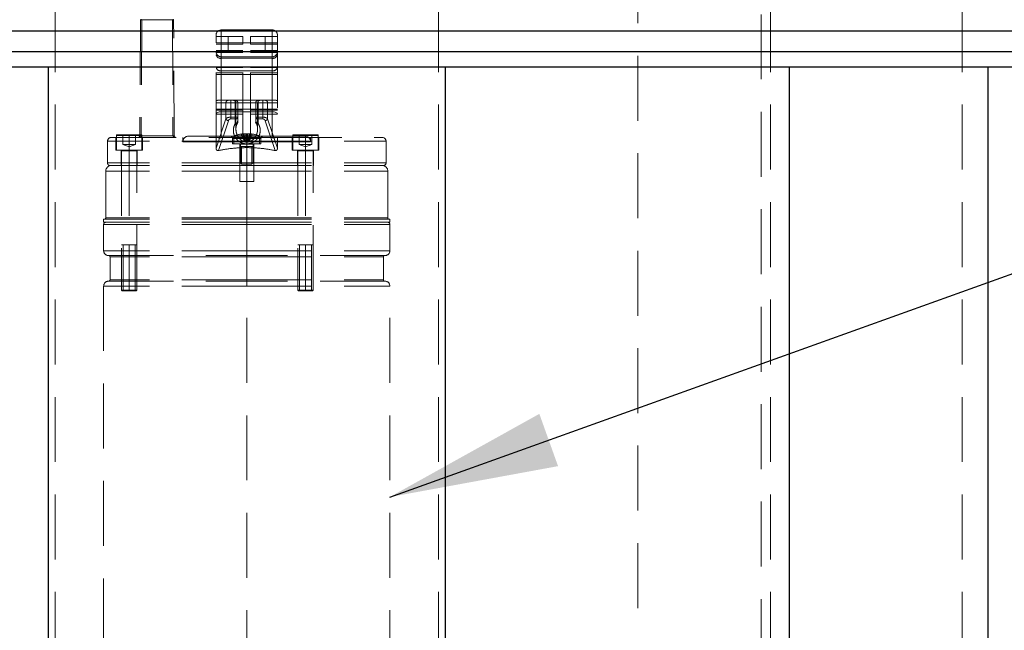
# Model space of a CAD drawing. Units: millimetres. Extents: x 80 to 8320, y 80 to 5860.
# Drawn here: x 3963 to 4348, y 1989 to 2228 of the extents above; entities that cross this region are included whole.
import ezdxf

# ---------------------------------------------------------------- set-up
doc = ezdxf.new("R2010")
doc.units = ezdxf.units.MM
doc.header["$LTSCALE"] = 20
doc.linetypes.add('SLD-Dashed', pattern=[1.905, 1.27, -0.635])
doc.linetypes.add('SLD-Solid', pattern=[0])
doc.layers.add('FORMAT', color=7, linetype='SLD-Solid')
doc.styles.get("Standard").update_dxf_attribs({"font": 'GOTHIC.TTF'})
doc.dimstyles.new('SLDDIMSTYLE3', dxfattribs={"dimtxt": 0.18, "dimasz": 66.04, "dimexe": 0, "dimexo": 0.0625, "dimgap": 0, "dimtad": 0, "dimtih": 1, "dimtoh": 1, "dimdec": 0, "dimrnd": 1e-09, "dimzin": 0, "dimdsep": 46, "dimtxsty": 'Standard', "dimsah": 1, "dimcen": 0.09, "dimadec": 0, "dimazin": 0, "dimtfac": 66.04, "dimtdec": 0, "dimtofl": 0, "dimtmove": 0, "dimatfit": 3, "dimfxl": 1, "dimfrac": 2, "dimtolj": 1, "dimtzin": 0, "dimarcsym": 0})

msp = doc.modelspace()

# ---------------------------------------------------------------- linework, layer by layer
at = {"color": 7, "linetype": 'SLD-Dashed', "lineweight": 18}
for p, q in [((3976.4, 3642.38), (3976.4, 1870.38)), ((4126.45, 3642.38), (4126.45, 1870.38)), ((4256.4, 3642.38), (4256.4, 1870.38)), ((4331.42, 3642.38), (4331.42, 1870.38)), ((4204.41, 3394.78), (4204.41, 1937.78)), ((4252.67, 1937.78), (4252.67, 3394.78)), ((4009.81, 2227.78), (4009.56, 2182.44)), ((4010.22, 2227.78), (4009.71, 2227.78)), ((4010.31, 2227.78), (4010.08, 2182.44)), ((4010.22, 2227.78), (4022.91, 2227.78)), ((4022.32, 2227.78), (4022.55, 2182.44)), ((4023.06, 2182.44), (4022.81, 2227.78)), ((4041.42, 2218.78), (4041.42, 2223.78)), ((4041.42, 2223.78), (4061.42, 2223.78)), ((4041.42, 2223.78), (4041.42, 2218.78)), ((4061.42, 2223.78), (4061.42, 2218.78)), ((4061.42, 2218.78), (4061.42, 2223.78)), ((4039.42, 2218.78), (4039.42, 2221.78)), ((4039.42, 2221.28), (4049.92, 2221.28)), ((4044.17, 2221.28), (4044.17, 2215.78)), ((4049.92, 2221.28), (4049.92, 2218.28)), ((4052.92, 2221.28), (4052.92, 2218.28)), ((4052.92, 2221.28), (4063.42, 2221.28)), ((4058.67, 2215.78), (4058.67, 2221.28)), ((4063.42, 2221.78), (4063.42, 2218.78)), ((4039.42, 2181.78), (4039.42, 2218.78)), ((4039.42, 2218.78), (4041.42, 2218.78)), ((4039.42, 2218.78), (4041.42, 2218.78)), ((4039.42, 2218.28), (4049.92, 2218.28)), ((4049.92, 2215.78), (4039.42, 2215.78)), ((4041.42, 2181.62), (4041.42, 2218.78)), ((4041.42, 2218.78), (4061.42, 2218.78)), ((4041.42, 2218.78), (4061.42, 2218.78)), ((4041.42, 2218.78), (4041.42, 2196.28)), ((4049.92, 2181.78), (4049.92, 2218.28)), ((4052.92, 2218.28), (4063.42, 2218.28)), ((4052.92, 2181.78), (4052.92, 2218.28)), ((4063.42, 2215.78), (4052.92, 2215.78)), ((4061.42, 2218.78), (4061.42, 2181.62)), ((4063.42, 2218.78), (4061.42, 2218.78)), ((4063.42, 2218.78), (4061.42, 2218.78)), ((4061.42, 2196.28), (4061.42, 2218.78)), ((4063.42, 2218.78), (4063.42, 2181.78)), ((4049.92, 2214.91), (4039.42, 2214.91)), ((4041.42, 2213.28), (4041.42, 2212.7)), ((4041.42, 2213.28), (4061.42, 2213.28)), ((4041.42, 2212.7), (4041.42, 2213.28)), ((4041.42, 2212.7), (4041.42, 2207.81)), ((4041.42, 2212.7), (4061.42, 2212.7)), ((4063.42, 2214.91), (4052.92, 2214.91)), ((4061.42, 2212.7), (4061.42, 2213.28)), ((4061.42, 2213.28), (4061.42, 2212.7)), ((4061.42, 2207.81), (4061.42, 2212.7)), ((4049.92, 2209.14), (4039.42, 2209.14)), ((4063.42, 2209.14), (4052.92, 2209.14)), ((4049.92, 2207.01), (4039.42, 2207.01)), ((4039.42, 2206.39), (4041.42, 2206.39)), ((4039.42, 2206.39), (4041.42, 2206.39)), ((4041.42, 2207.81), (4041.42, 2206.39)), ((4041.42, 2207.81), (4061.42, 2207.81)), ((4041.42, 2206.39), (4041.42, 2207.81)), ((4041.42, 2206.39), (4041.42, 2192.82)), ((4041.42, 2206.39), (4061.42, 2206.39)), ((4063.42, 2207.01), (4052.92, 2207.01)), ((4061.42, 2206.39), (4061.42, 2207.81)), ((4061.42, 2207.81), (4061.42, 2206.39)), ((4063.42, 2206.39), (4061.42, 2206.39)), ((4061.42, 2192.82), (4061.42, 2206.39)), ((4063.42, 2206.39), (4061.42, 2206.39)), ((4043.26, 2195.28), (4039.42, 2195.28)), ((4039.42, 2192.82), (4041.42, 2192.82)), ((4039.42, 2192.82), (4041.42, 2192.82)), ((4040.2, 2196.28), (4041.42, 2196.28)), ((4041.42, 2196.28), (4061.42, 2196.28)), ((4041.42, 2192.82), (4041.42, 2191.82)), ((4041.42, 2192.82), (4061.42, 2192.82)), ((4041.42, 2191.82), (4041.42, 2192.82)), ((4045.16, 2195.28), (4043.26, 2195.28)), ((4043.26, 2189.02), (4043.26, 2195.28)), ((4045.16, 2196.28), (4045.16, 2195.28)), ((4046.92, 2195.28), (4045.16, 2195.28)), ((4045.16, 2189.7), (4045.16, 2195.28)), ((4046.92, 2196.28), (4046.92, 2195.28)), ((4047.92, 2195.28), (4046.92, 2195.28)), ((4046.92, 2195.28), (4046.92, 2189.7)), ((4047.17, 2195.28), (4055.67, 2195.28)), ((4047.17, 2195.28), (4047.17, 2185.2)), ((4047.92, 2195.28), (4047.92, 2188.18)), ((4054.92, 2195.28), (4054.92, 2188.18)), ((4055.92, 2195.28), (4054.92, 2195.28)), ((4054.92, 2189.7), (4054.92, 2195.28)), ((4055.67, 2185.2), (4055.67, 2195.28)), ((4055.92, 2196.28), (4055.92, 2195.28)), ((4057.68, 2195.28), (4055.92, 2195.28)), ((4055.92, 2189.7), (4055.92, 2195.28)), ((4057.68, 2196.28), (4057.68, 2195.28)), ((4059.58, 2195.28), (4057.68, 2195.28)), ((4057.68, 2195.28), (4057.68, 2189.7)), ((4063.42, 2195.28), (4059.58, 2195.28)), ((4059.58, 2195.28), (4059.58, 2189.02)), ((4061.42, 2196.28), (4062.64, 2196.28)), ((4063.42, 2192.82), (4061.42, 2192.82)), ((4061.42, 2191.82), (4061.42, 2192.82)), ((4061.42, 2192.82), (4061.42, 2191.82)), ((4063.42, 2192.82), (4061.42, 2192.82)), ((4049.92, 2192.42), (4039.42, 2192.42)), ((4049.92, 2190.92), (4039.42, 2190.92)), ((4039.43, 2177.54), (4043.26, 2189.02)), ((4041.42, 2191.82), (4041.42, 2181.78)), ((4041.42, 2191.82), (4061.42, 2191.82)), ((4045.16, 2188.99), (4045.16, 2189.7)), ((4045.16, 2189.7), (4046.92, 2189.7)), ((4045.16, 2188.99), (4046.92, 2188.99)), ((4046.92, 2188.99), (4046.92, 2189.7)), ((4046.92, 2188.99), (4046.92, 2187.2)), ((4063.42, 2192.42), (4052.92, 2192.42)), ((4063.42, 2190.92), (4052.92, 2190.92)), ((4054.92, 2187.75), (4054.92, 2189.7)), ((4055.92, 2188.99), (4055.92, 2189.7)), ((4055.92, 2189.7), (4057.68, 2189.7)), ((4055.92, 2187.2), (4055.92, 2188.99)), ((4055.92, 2188.99), (4057.68, 2188.99)), ((4059.58, 2189.02), (4063.42, 2177.54)), ((4061.42, 2181.78), (4061.42, 2191.82)), ((4040.31, 2176.64), (4044.21, 2188.31)), ((4047.92, 2188), (4047.92, 2187.75)), ((4058.63, 2188.31), (4062.53, 2176.64)), ((3998.42, 2181.78), (4039.65, 2181.78)), ((4000.17, 2181.78), (4000.17, 2176.78)), ((4000.42, 2182.53), (4000.42, 2176.78)), ((4005.42, 2182.53), (4000.47, 2182.53)), ((4000.67, 2182.78), (4005.42, 2182.78)), ((4002.53, 2182.78), (4002.92, 2182.56)), ((4002.92, 2182.78), (4002.92, 2179)), ((4005.42, 2182.78), (4010.17, 2182.78)), ((4005.42, 2182.78), (4005.42, 2182.53)), ((4005.42, 2182.78), (4005.42, 2179)), ((4005.42, 2182.53), (4010.37, 2182.53)), ((4005.42, 2176.78), (4005.42, 2182.53)), ((4005.42, 2181.78), (4005.42, 2176.78)), ((4007.92, 2182.78), (4007.92, 2179)), ((4007.92, 2182.56), (4008.31, 2182.78)), ((4010.08, 2182.44), (4009.56, 2182.44)), ((4010.08, 2182.44), (4023.06, 2182.44)), ((4010.42, 2176.78), (4010.42, 2182.53)), ((4010.67, 2176.78), (4010.67, 2181.78)), ((4026.42, 2181.78), (4026.42, 2180.08)), ((4051.42, 2182.28), (4028.62, 2182.28)), ((4039.65, 2181.78), (4046.28, 2181.78)), ((4041.42, 2181.62), (4046.28, 2181.78)), ((4051.42, 2181.28), (4045.88, 2181.28)), ((4045.88, 2181.28), (4045.88, 2179.28)), ((4046.28, 2181.78), (4056.56, 2181.78)), ((4046.42, 2179.28), (4046.42, 2182.38)), ((4051.42, 2182.38), (4046.42, 2182.38)), ((4049.29, 2183.02), (4050.37, 2180.33)), ((4050.04, 2183.02), (4050.86, 2180.33)), ((4050.35, 2183.19), (4050.52, 2180.33)), ((4050.46, 2183.2), (4050.69, 2180.11)), ((4051.12, 2183.19), (4051.01, 2180.33)), ((4051.42, 2182.38), (4051.42, 2183.2)), ((4051.42, 2183.2), (4051.42, 2180.11)), ((4056.42, 2182.38), (4051.42, 2182.38)), ((4051.42, 2182.28), (4051.42, 2180.08)), ((4051.42, 2182.28), (4074.22, 2182.28)), ((4051.42, 2181.28), (4051.42, 2182.28)), ((4051.42, 2180.08), (4051.42, 2181.78)), ((4051.42, 2181.28), (4056.96, 2181.28)), ((4051.42, 2179.28), (4051.42, 2181.28)), ((4051.72, 2183.19), (4051.83, 2180.33)), ((4052.8, 2183.02), (4051.99, 2180.33)), ((4052.38, 2183.2), (4052.16, 2180.11)), ((4052.49, 2183.19), (4052.32, 2180.33)), ((4053.55, 2183.02), (4052.47, 2180.33)), ((4056.42, 2179.28), (4056.42, 2182.38)), ((4056.56, 2181.78), (4061.42, 2181.62)), ((4056.56, 2181.78), (4063.19, 2181.78)), ((4056.96, 2179.28), (4056.96, 2181.28)), ((4063.19, 2181.78), (4104.42, 2181.78)), ((4069.17, 2181.78), (4069.17, 2176.78)), ((4069.42, 2182.53), (4069.42, 2176.78)), ((4074.42, 2182.53), (4069.47, 2182.53)), ((4069.67, 2182.78), (4074.42, 2182.78)), ((4071.53, 2182.78), (4071.92, 2182.56)), ((4071.92, 2182.78), (4071.92, 2179)), ((4074.42, 2182.78), (4079.17, 2182.78)), ((4074.42, 2182.78), (4074.42, 2182.53)), ((4074.42, 2182.78), (4074.42, 2179)), ((4074.42, 2182.53), (4079.37, 2182.53)), ((4074.42, 2176.78), (4074.42, 2182.53)), ((4074.42, 2181.78), (4074.42, 2176.78)), ((4076.42, 2180.08), (4076.42, 2181.78)), ((4076.92, 2182.78), (4076.92, 2179)), ((4076.92, 2182.56), (4077.31, 2182.78)), ((4079.42, 2176.78), (4079.42, 2182.53)), ((4079.67, 2176.78), (4079.67, 2181.78)), ((3996.92, 2180.28), (3996.92, 2171.78)), ((4051.42, 2180.28), (3996.95, 2180.28)), ((4002.92, 2179), (4004.17, 2179)), ((4002.92, 2179), (4005.42, 2178.09)), ((4004.17, 2179), (4005.42, 2179)), ((4005.42, 2179), (4006.67, 2179)), ((4005.42, 2178.09), (4005.42, 2179)), ((4005.42, 2178.09), (4007.92, 2179)), ((4005.42, 2176.78), (4005.42, 2179)), ((4006.67, 2179), (4007.92, 2179)), ((4026.42, 2180.08), (4051.42, 2180.08)), ((4039.43, 2177.54), (4039.43, 2180.28)), ((4051.42, 2179.28), (4045.88, 2179.28)), ((4048.67, 2179.28), (4048.67, 2164.58)), ((4053.92, 2179.08), (4048.92, 2179.08)), ((4048.92, 2171.88), (4048.92, 2179.08)), ((4048.92, 2179.08), (4053.92, 2179.08)), ((4049.41, 2178.28), (4049.41, 2171.28)), ((4050.61, 2180.33), (4050.37, 2180.33)), ((4050.86, 2180.33), (4050.61, 2180.33)), ((4050.69, 2180.11), (4051.42, 2179.72)), ((4050.86, 2180.33), (4051.01, 2180.33)), ((4051.42, 2180.28), (4105.9, 2180.28)), ((4051.42, 2180.28), (4051.42, 2171.78)), ((4051.42, 2179.72), (4051.42, 2180.11)), ((4051.42, 2179.72), (4052.16, 2180.11)), ((4051.42, 2180.08), (4051.42, 2180.11)), ((4051.42, 2179.28), (4051.42, 2180.11)), ((4051.42, 2180.08), (4076.42, 2180.08)), ((4051.42, 2179.28), (4056.96, 2179.28)), ((4051.42, 2164.58), (4051.42, 2179.28)), ((4051.42, 2178.28), (4051.42, 2171.28)), ((4051.42, 2171.28), (4051.42, 2178.28)), ((4051.42, 2177.78), (4051.42, 2171.78)), ((4051.99, 2180.33), (4051.83, 2180.33)), ((4052.23, 2180.33), (4051.99, 2180.33)), ((4052.47, 2180.33), (4052.23, 2180.33)), ((4053.43, 2171.28), (4053.43, 2178.28)), ((4053.92, 2171.88), (4053.92, 2179.08)), ((4054.17, 2164.58), (4054.17, 2179.28)), ((4063.42, 2177.54), (4063.42, 2180.28)), ((4071.92, 2179), (4073.17, 2179)), ((4071.92, 2179), (4074.42, 2178.09)), ((4073.17, 2179), (4074.42, 2179)), ((4074.42, 2179), (4075.67, 2179)), ((4074.42, 2178.09), (4074.42, 2179)), ((4074.42, 2178.09), (4076.92, 2179)), ((4074.42, 2176.78), (4074.42, 2179)), ((4075.67, 2179), (4076.92, 2179)), ((4105.92, 2171.78), (4105.92, 2180.28)), ((4005.42, 2176.78), (4000.17, 2176.78)), ((4002.32, 2176.78), (4002.32, 2170.78)), ((4002.42, 2176.53), (4002.42, 2122.03)), ((4005.42, 2176.53), (4002.47, 2176.53)), ((4005.42, 2176.78), (4005.42, 2176.53)), ((4005.42, 2176.78), (4005.42, 2176.53)), ((4010.67, 2176.78), (4005.42, 2176.78)), ((4005.42, 2176.78), (4005.42, 2170.78)), ((4005.42, 2176.53), (4008.38, 2176.53)), ((4005.42, 2176.53), (4005.42, 2122.03)), ((4008.42, 2122.03), (4008.42, 2176.53)), ((4008.52, 2170.78), (4008.52, 2176.78)), ((4074.42, 2176.78), (4069.17, 2176.78)), ((4071.32, 2176.78), (4071.32, 2170.78)), ((4071.42, 2176.53), (4071.42, 2122.03)), ((4074.42, 2176.53), (4071.47, 2176.53)), ((4074.42, 2176.78), (4074.42, 2176.53)), ((4074.42, 2176.78), (4074.42, 2176.53)), ((4079.67, 2176.78), (4074.42, 2176.78)), ((4074.42, 2176.78), (4074.42, 2170.78)), ((4074.42, 2176.53), (4077.38, 2176.53)), ((4074.42, 2176.53), (4074.42, 2122.03)), ((4077.42, 2122.03), (4077.42, 2176.53)), ((4077.52, 2170.78), (4077.52, 2176.78)), ((4051.42, 2171.78), (3996.97, 2171.78)), ((4051.42, 2170.78), (3997.92, 2170.78)), ((4048.92, 2171.88), (4053.92, 2171.88)), ((4048.92, 2171.88), (4049.52, 2171.28)), ((4049.52, 2171.28), (4053.32, 2171.28)), ((4051.42, 2171.78), (4051.42, 2170.78)), ((4051.42, 2171.78), (4105.88, 2171.78)), ((4051.42, 2171.78), (4051.42, 2170.78)), ((4051.42, 2170.78), (4051.42, 2168.58)), ((4051.42, 2170.78), (4051.42, 2168.58)), ((4051.42, 2170.78), (4104.92, 2170.78)), ((4053.92, 2171.88), (4053.32, 2171.28)), ((3996.22, 2168.58), (3996.22, 2150.28)), ((4051.42, 2168.58), (3996.27, 2168.58)), ((4051.42, 2168.58), (4106.58, 2168.58)), ((4051.42, 2168.58), (4051.42, 2150.28)), ((4106.62, 2150.28), (4106.62, 2168.58)), ((4048.67, 2164.58), (4051.42, 2164.58)), ((4051.42, 2164.58), (4054.17, 2164.58)), ((4051.42, 2150.28), (3996.27, 2150.28)), ((4051.42, 2150.28), (4051.42, 2149.78)), ((4051.42, 2150.28), (4106.58, 2150.28)), ((4051.42, 2150.28), (4051.42, 2149.78)), ((4051.42, 2149.78), (3995.42, 2149.78)), ((3995.42, 2149.78), (3995.42, 2148.58)), ((4051.42, 2148.58), (3995.42, 2148.58)), ((3995.42, 2147.78), (3995.42, 2137.48)), ((4051.42, 2147.78), (3995.47, 2147.78)), ((4051.42, 2149.78), (4051.42, 2148.58)), ((4051.42, 2149.78), (4107.42, 2149.78)), ((4051.42, 2147.78), (4051.42, 2148.58)), ((4051.42, 2147.78), (4051.42, 2148.58)), ((4051.42, 2148.58), (4107.42, 2148.58)), ((4051.42, 2147.78), (4107.38, 2147.78)), ((4051.42, 2137.48), (4051.42, 2147.78)), ((4107.42, 2148.58), (4107.42, 2149.78)), ((4107.42, 2137.48), (4107.42, 2147.78)), ((4003.03, 2139.78), (4003.03, 2121.78)), ((4005.42, 2139.78), (4005.42, 2121.78)), ((4005.42, 2121.78), (4005.42, 2139.78)), ((4007.81, 2121.78), (4007.81, 2139.78)), ((4072.03, 2139.78), (4072.03, 2121.78)), ((4074.42, 2139.78), (4074.42, 2121.78)), ((4074.42, 2121.78), (4074.42, 2139.78)), ((4076.81, 2121.78), (4076.81, 2139.78)), ((4051.42, 2137.48), (3995.47, 2137.48)), ((3997.32, 2135.58), (4051.42, 2135.58)), ((4051.42, 2135.08), (3997.92, 2135.08)), ((3997.92, 2135.08), (3997.92, 2126.08)), ((4051.42, 2135.58), (4051.42, 2137.48)), ((4051.42, 2135.58), (4051.42, 2137.48)), ((4051.42, 2137.48), (4107.38, 2137.48)), ((4105.52, 2135.58), (4051.42, 2135.58)), ((4051.42, 2135.08), (4051.42, 2135.58)), ((4051.42, 2135.08), (4051.42, 2135.58)), ((4051.42, 2135.08), (4104.92, 2135.08)), ((4051.42, 2126.08), (4051.42, 2135.08)), ((4104.92, 2126.08), (4104.92, 2135.08)), ((3995.42, 2123.68), (3995.42, 1933.41)), ((4051.42, 2123.68), (3995.47, 2123.68)), ((3997.32, 2125.58), (4051.42, 2125.58)), ((4051.42, 2126.08), (3997.92, 2126.08)), ((4051.42, 2125.58), (4051.42, 2126.08)), ((4051.42, 2125.58), (4051.42, 2126.08)), ((4051.42, 2126.08), (4104.92, 2126.08)), ((4051.42, 2123.68), (4051.42, 2125.58)), ((4051.42, 2123.68), (4051.42, 2125.58)), ((4105.52, 2125.58), (4051.42, 2125.58)), ((4051.42, 1933.41), (4051.42, 2123.68)), ((4051.42, 2123.68), (4107.38, 2123.68)), ((4107.42, 1933.41), (4107.42, 2123.68)), ((4005.42, 2122.03), (4002.42, 2122.03)), ((4002.42, 2122.03), (4002.67, 2121.78)), ((4005.42, 2121.78), (4002.67, 2121.78)), ((4008.42, 2122.03), (4005.42, 2122.03)), ((4005.42, 2121.78), (4005.42, 2122.03)), ((4008.17, 2121.78), (4005.42, 2121.78)), ((4008.17, 2121.78), (4008.42, 2122.03)), ((4074.42, 2122.03), (4071.42, 2122.03)), ((4071.42, 2122.03), (4071.67, 2121.78)), ((4074.42, 2121.78), (4071.67, 2121.78)), ((4077.42, 2122.03), (4074.42, 2122.03)), ((4074.42, 2121.78), (4074.42, 2122.03)), ((4077.17, 2121.78), (4074.42, 2121.78)), ((4077.17, 2121.78), (4077.42, 2122.03))]:
    msp.add_line(p, q, dxfattribs=at)
at = {"color": 7, "linetype": 'SLD-Solid', "lineweight": 25}
for p, q in [((3711.42, 2223.38), (4391.42, 2223.38)), ((3711.42, 2215.38), (4391.42, 2215.38)), ((3839.9, 2209.38), (3972.94, 2209.38)), ((3972.94, 2209.38), (3973.72, 2209.38)), ((3973.72, 2209.38), (3973.72, 1870.38)), ((3973.72, 2209.38), (3974.61, 2209.38)), ((3974.61, 2209.38), (4128.23, 2209.38)), ((4128.23, 2209.38), (4129.13, 2209.38)), ((4129.13, 2209.38), (4129.13, 1870.38)), ((4129.13, 2209.38), (4129.9, 2209.38)), ((4129.9, 2209.38), (4262.94, 2209.38)), ((4262.94, 2209.38), (4263.72, 2209.38)), ((4263.72, 2209.38), (4263.72, 1870.38)), ((4263.72, 2209.38), (4264.16, 2209.38)), ((4264.16, 2209.38), (4340.97, 2209.38)), ((4340.97, 2209.38), (4341.42, 2209.38)), ((4341.42, 2209.38), (4351.42, 2209.38)), ((4341.42, 2209.38), (4341.42, 1870.38))]:
    msp.add_line(p, q, dxfattribs=at)
at = {"color": 7, "linetype": 'SLD-Dashed', "lineweight": 18, "flags": 128}
for points in [[(4039.42, 2190.82), (4039.46, 2191.01), (4039.57, 2191.2), (4039.76, 2191.38), (4040.01, 2191.53), (4040.31, 2191.65), (4040.66, 2191.74), (4041.03, 2191.8), (4041.42, 2191.82)], [(4039.42, 2190.82), (4039.46, 2191.01), (4039.57, 2191.2), (4039.76, 2191.38), (4040.01, 2191.53), (4040.31, 2191.65), (4040.66, 2191.74), (4041.03, 2191.8), (4041.42, 2191.82)], [(4057.68, 2188.99), (4057.68, 2189.06), (4057.68, 2189.14), (4057.68, 2189.23), (4057.68, 2189.32), (4057.68, 2189.41), (4057.68, 2189.5), (4057.68, 2189.6), (4057.68, 2189.7)], [(4063.42, 2190.82), (4063.38, 2191.01), (4063.27, 2191.2), (4063.08, 2191.38), (4062.84, 2191.53), (4062.53, 2191.65), (4062.19, 2191.74), (4061.81, 2191.8), (4061.42, 2191.82)], [(4063.42, 2190.82), (4063.38, 2191.01), (4063.27, 2191.2), (4063.08, 2191.38), (4062.84, 2191.53), (4062.53, 2191.65), (4062.19, 2191.74), (4061.81, 2191.8), (4061.42, 2191.82)]]:
    msp.add_lwpolyline(points, dxfattribs=at)
at = {"color": 7, "linetype": 'SLD-Dashed', "lineweight": 18}
for centre, radius, start, end in [((4010.22, 2227.93), 0.145, 177.8239, 267.6445), ((4022.41, 2227.93), 0.145, 272.3555, 2.1761), ((4041.42, 2221.78), 2, 90, 180), ((4061.42, 2221.78), 2, 359.9996, 90), ((4041.42, 2215.28), 2, 180.0012, 270), ((4041.17, 2214.47), 1.79, 191.4218, 278.0495), ((4061.42, 2215.28), 2, 270, 0), ((4061.67, 2214.47), 1.79, 261.9508, 348.5768), ((4041.17, 2209.58), 1.79, 191.4232, 278.0492), ((4061.67, 2209.58), 1.79, 261.9505, 348.5782), ((4044.24, 2195.31), 0.975, 91.5596, 181.479), ((4046.17, 2195.28), 1, 0, 90), ((4056.67, 2195.28), 1, 90, 180), ((4058.6, 2195.31), 0.975, 358.521, 88.4404), ((4044.35, 2189.48), 1.18, 203.0673, 263.5136), ((4047.05, 2189.87), 0.893, 261.9505, 348.5782), ((4055.8, 2189.87), 0.893, 191.4218, 278.0495), ((4058.5, 2189.48), 1.18, 276.4864, 336.9329), ((3998.42, 2180.28), 1.5, 90, 180), ((4000.67, 2182.53), 0.25, 89.9999, 180), ((4010.81, 2181.61), 1.5, 146.4427, 173.4925), ((4011.43, 2181.62), 1.58, 148.6591, 174.108), ((4010.17, 2182.53), 0.25, 0, 90.0001), ((4021.2, 2181.62), 1.58, 5.892, 31.3409), ((4021.81, 2181.61), 1.5, 6.5075, 33.5573), ((4028.62, 2180.08), 2.2, 90, 180), ((4044.88, 2181.28), 1, 0, 90), ((4051.42, 2168.23), 15, 93.6828, 109.4712), ((4051.04, 2175.74), 7.49, 95.2688, 103.4931), ((4049.67, 2175.01), 8.02, 87.3075, 92.6925), ((4051.84, 2175.37), 7.85, 95.2482, 103.2174), ((4050.57, 2181.46), 1.75, 93.6836, 97.2798), ((4051.73, 2169.89), 13.31, 91.3358, 92.6367), ((4051.11, 2169.89), 13.31, 87.3633, 88.6642), ((4051.01, 2175.37), 7.85, 76.7826, 84.7518), ((4052.27, 2181.46), 1.75, 82.7202, 86.3164), ((4051.42, 2168.23), 15, 70.5288, 86.3172), ((4051.81, 2175.74), 7.49, 76.5069, 84.7312), ((4053.18, 2175.01), 8.02, 87.3075, 92.6925), ((4057.96, 2181.28), 1, 90, 180), ((4069.67, 2182.53), 0.25, 89.9999, 180), ((4074.22, 2180.08), 2.2, 0, 90), ((4079.17, 2182.53), 0.25, 0, 90.0001), ((4104.42, 2180.28), 1.5, 0, 90), ((4048.72, 2179.08), 0.2, 0, 89.9999), ((4054.12, 2179.08), 0.2, 90.0001, 180), ((4002.17, 2176.53), 0.25, 0, 89.9997), ((4008.67, 2176.53), 0.25, 90.0003, 180), ((4071.17, 2176.53), 0.25, 0, 89.9997), ((4077.67, 2176.53), 0.25, 90.0003, 180), ((3998.42, 2168.58), 2.2, 90, 180), ((3997.92, 2171.78), 1, 180, 270), ((4104.42, 2168.58), 2.2, 0, 90), ((4104.92, 2171.78), 1, 270, 0), ((3995.72, 2150.28), 0.5, 270, 0), ((4107.12, 2150.28), 0.5, 180, 270), ((3996.22, 2147.78), 0.8, 90, 180), ((4106.62, 2147.78), 0.8, 0, 90), ((3997.32, 2137.48), 1.9, 180, 270), ((3997.42, 2135.08), 0.5, 0, 90), ((4105.42, 2135.08), 0.5, 90, 180), ((4105.52, 2137.48), 1.9, 270, 0), ((3997.32, 2123.68), 1.9, 90, 180), ((3997.42, 2126.08), 0.5, 270, 0), ((4105.42, 2126.08), 0.5, 180, 270), ((4105.52, 2123.68), 1.9, 0, 90)]:
    msp.add_arc(centre, radius, start, end, dxfattribs=at)
for points, knots in [([(4040.2, 2196.28), (4040.09, 2196.28), (4039.91, 2196.27), (4039.74, 2196.24), (4039.59, 2196.22), (4039.45, 2196.22), (4039.43, 2196.24), (4039.42, 2196.25)], [0, 0, 0, 0, 0.236684, 0.398033, 0.488824, 0.746713, 1, 1, 1, 1]), ([(4047.92, 2195.28), (4047.92, 2195.35), (4047.91, 2195.48), (4047.83, 2195.74), (4047.64, 2196.02), (4047.34, 2196.21), (4047.11, 2196.27), (4046.98, 2196.28), (4046.94, 2196.28), (4046.92, 2196.28)], [0, 0, 0, 0, 0.123504, 0.2510102, 0.5001207, 0.749824, 0.9175991, 0.9695583, 1, 1, 1, 1]), ([(4054.92, 2195.28), (4054.93, 2195.35), (4054.93, 2195.48), (4055.01, 2195.74), (4055.2, 2196.02), (4055.44, 2196.17), (4055.6, 2196.23), (4055.72, 2196.27), (4055.83, 2196.28), (4055.92, 2196.28)], [0, 0, 0, 0, 0.12405, 0.251015, 0.50013, 0.749837, 0.778751, 0.830149, 1, 1, 1, 1]), ([(4063.42, 2196.25), (4063.41, 2196.24), (4063.39, 2196.22), (4063.26, 2196.22), (4063.11, 2196.24), (4062.93, 2196.27), (4062.75, 2196.28), (4062.64, 2196.28)], [0, 0, 0, 0, 0.253415, 0.51084, 0.601868, 0.762613, 1, 1, 1, 1]), ([(4043.26, 2189.02), (4043.36, 2189.13), (4043.54, 2189.32), (4044.04, 2189.54), (4044.58, 2189.67), (4044.97, 2189.69), (4045.16, 2189.7)], [0, 0, 0, 0, 0.30291, 0.549194, 0.780037, 1, 1, 1, 1]), ([(4044.21, 2188.31), (4044.25, 2188.39), (4044.31, 2188.54), (4044.48, 2188.73), (4044.66, 2188.87), (4044.89, 2188.97), (4045.07, 2188.98), (4045.16, 2188.99)], [0, 0, 0, 0, 0.254375, 0.463963, 0.633002, 0.810762, 1, 1, 1, 1]), ([(4046.92, 2189.7), (4047.05, 2189.7), (4047.27, 2189.7), (4047.56, 2189.7), (4047.76, 2189.7), (4047.89, 2189.7), (4047.91, 2189.7), (4047.92, 2189.7)], [0, 0, 0, 0, 0.247461, 0.414949, 0.635421, 0.802397, 1, 1, 1, 1]), ([(4057.68, 2189.7), (4057.87, 2189.69), (4058.24, 2189.67), (4058.79, 2189.55), (4059.29, 2189.33), (4059.48, 2189.13), (4059.58, 2189.02)], [0, 0, 0, 0, 0.2115305, 0.4326513, 0.6932859, 1, 1, 1, 1]), ([(4057.68, 2188.99), (4057.75, 2188.99), (4057.89, 2188.98), (4058.09, 2188.91), (4058.31, 2188.79), (4058.51, 2188.58), (4058.59, 2188.41), (4058.63, 2188.31)], [0, 0, 0, 0, 0.135126, 0.286746, 0.458676, 0.702168, 1, 1, 1, 1]), ([(4046.92, 2187.2), (4046.7, 2186.75), (4046.25, 2185.83), (4046.11, 2184.34), (4046.35, 2182.88), (4046.97, 2181.59), (4047.87, 2180.54), (4048.96, 2179.8), (4050.06, 2179.36), (4050.77, 2179.3), (4051.05, 2179.28)], [0, 0, 0, 0, 0.146404, 0.305496, 0.462229, 0.604341, 0.729792, 0.840877, 0.938959, 1, 1, 1, 1]), ([(4047.92, 2187.75), (4047.91, 2187.67), (4047.89, 2187.53), (4047.76, 2187.38), (4047.59, 2187.26), (4047.38, 2187.2), (4047.13, 2187.18), (4047, 2187.19), (4046.92, 2187.2)], [0, 0, 0, 0, 0.240289, 0.367863, 0.500232, 0.749639, 0.840096, 1, 1, 1, 1]), ([(4047.92, 2188.18), (4047.72, 2187.74), (4047.3, 2186.82), (4047.13, 2185.44), (4047.22, 2184.23), (4047.45, 2183.25), (4047.84, 2182.28), (4048.47, 2181.34), (4049.36, 2180.54), (4050.36, 2180.06), (4051.43, 2179.89), (4052.49, 2180.06), (4053.49, 2180.55), (4054.38, 2181.35), (4055.01, 2182.3), (4055.4, 2183.27), (4055.63, 2184.24), (4055.71, 2185.31), (4055.59, 2186.38), (4055.33, 2187.34), (4055.06, 2187.9), (4054.92, 2188.18)], [0, 0, 0, 0, 0.070391, 0.149127, 0.209038, 0.254601, 0.300169, 0.363215, 0.41505, 0.459672, 0.500157, 0.540679, 0.585379, 0.637303, 0.700473, 0.74609, 0.79152, 0.851476, 0.908809, 0.955245, 1, 1, 1, 1]), ([(4047.17, 2185.31), (4047.21, 2185.74), (4047.3, 2186.58), (4047.76, 2187.33), (4047.98, 2187.7)], [0, 0, 0, 0, 0.501264, 1, 1, 1, 1]), ([(4047.92, 2188.18), (4047.92, 2188.1), (4047.92, 2187.98), (4047.92, 2187.84), (4047.92, 2187.78), (4047.92, 2187.75)], [0, 0, 0, 0, 0.526105, 0.76929, 1, 1, 1, 1]), ([(4051.8, 2179.28), (4052.08, 2179.31), (4052.8, 2179.36), (4053.89, 2179.81), (4054.98, 2180.55), (4055.88, 2181.6), (4056.5, 2182.89), (4056.74, 2184.35), (4056.59, 2185.83), (4056.14, 2186.75), (4055.92, 2187.2)], [0, 0, 0, 0, 0.061713, 0.159931, 0.271194, 0.396901, 0.539126, 0.695654, 0.854196, 1, 1, 1, 1]), ([(4054.86, 2187.7), (4055.09, 2187.33), (4055.54, 2186.58), (4055.63, 2185.74), (4055.67, 2185.31)], [0, 0, 0, 0, 0.498735, 1, 1, 1, 1]), ([(4054.92, 2187.75), (4054.92, 2187.78), (4054.92, 2187.84), (4054.92, 2187.98), (4054.92, 2188.1), (4054.92, 2188.18)], [0, 0, 0, 0, 0.229485, 0.473862, 1, 1, 1, 1]), ([(4054.92, 2187.75), (4054.94, 2187.67), (4054.96, 2187.53), (4055.08, 2187.38), (4055.25, 2187.26), (4055.46, 2187.2), (4055.71, 2187.18), (4055.84, 2187.19), (4055.92, 2187.2)], [0, 0, 0, 0, 0.240308, 0.367877, 0.500232, 0.749636, 0.839957, 1, 1, 1, 1]), ([(4039.42, 2180.48), (4039.42, 2180.66), (4039.42, 2181.01), (4039.42, 2181.43), (4039.42, 2181.73), (4039.42, 2181.76), (4039.42, 2181.78)], [0, 0, 0, 0, 0.243177, 0.491801, 0.744378, 1, 1, 1, 1]), ([(4041.42, 2181.62), (4041.24, 2181.6), (4040.87, 2181.58), (4040.36, 2181.65), (4039.93, 2181.75), (4039.74, 2181.77), (4039.65, 2181.78)], [0, 0, 0, 0, 0.251571, 0.507663, 0.762006, 1, 1, 1, 1]), ([(4063.19, 2181.78), (4063.1, 2181.77), (4062.91, 2181.75), (4062.49, 2181.65), (4061.98, 2181.58), (4061.61, 2181.6), (4061.42, 2181.62)], [0, 0, 0, 0, 0.236511, 0.488914, 0.746908, 1, 1, 1, 1]), ([(4063.42, 2181.78), (4063.42, 2181.76), (4063.42, 2181.73), (4063.42, 2181.43), (4063.42, 2181.01), (4063.42, 2180.66), (4063.42, 2180.48)], [0, 0, 0, 0, 0.255622, 0.508199, 0.756823, 1, 1, 1, 1]), ([(4039.42, 2180.48), (4039.42, 2180.45), (4039.43, 2180.38), (4039.43, 2180.31), (4039.43, 2180.28)], [0, 0, 0, 0, 0.562682, 1, 1, 1, 1]), ([(4039.43, 2177.54), (4039.44, 2177.41), (4039.45, 2177.2), (4039.55, 2176.96), (4039.66, 2176.82), (4039.79, 2176.7), (4039.95, 2176.64), (4040.13, 2176.61), (4040.25, 2176.63), (4040.31, 2176.64)], [0, 0, 0, 0, 0.276257, 0.404849, 0.524128, 0.63984, 0.755376, 0.873559, 1, 1, 1, 1]), ([(4051.42, 2177.78), (4049.55, 2177.74), (4045.79, 2177.64), (4042.14, 2176.97), (4040.31, 2176.64)], [0, 0, 0, 0, 0.497414, 1, 1, 1, 1]), ([(4051.42, 2178.28), (4051.09, 2178.28), (4050.44, 2178.28), (4049.6, 2178.28), (4049.08, 2178.28), (4048.86, 2178.28), (4048.92, 2178.28), (4048.92, 2178.28)], [0, 0, 0, 0, 0.249964, 0.499928, 0.749892, 0.999857, 1, 1, 1, 1]), ([(4050.69, 2180.11), (4050.65, 2180.14), (4050.57, 2180.2), (4050.49, 2180.29), (4050.45, 2180.33)], [0, 0, 0, 0, 0.515955, 1, 1, 1, 1]), ([(4050.81, 2180.33), (4050.93, 2180.28), (4051.13, 2180.19), (4051.34, 2180.14), (4051.42, 2180.11)], [0, 0, 0, 0, 0.6040652, 1, 1, 1, 1]), ([(4051.42, 2180.11), (4051.53, 2180.14), (4051.74, 2180.2), (4051.93, 2180.29), (4052.03, 2180.33)], [0, 0, 0, 0, 0.515888, 1, 1, 1, 1]), ([(4053.92, 2178.28), (4053.88, 2178.28), (4053.81, 2178.28), (4053.23, 2178.28), (4052.4, 2178.28), (4051.75, 2178.28), (4051.42, 2178.28)], [0, 0, 0, 0, 0.2498924, 0.4999283, 0.7499641, 1, 1, 1, 1]), ([(4062.53, 2176.64), (4060.7, 2176.97), (4057.06, 2177.64), (4053.29, 2177.74), (4051.42, 2177.78)], [0, 0, 0, 0, 0.502586, 1, 1, 1, 1]), ([(4052.39, 2180.33), (4052.34, 2180.28), (4052.27, 2180.19), (4052.19, 2180.14), (4052.16, 2180.11)], [0, 0, 0, 0, 0.603997, 1, 1, 1, 1]), ([(4062.53, 2176.64), (4062.6, 2176.63), (4062.73, 2176.61), (4062.91, 2176.64), (4063.07, 2176.72), (4063.2, 2176.84), (4063.3, 2176.98), (4063.4, 2177.22), (4063.41, 2177.41), (4063.42, 2177.54)], [0, 0, 0, 0, 0.134795, 0.260141, 0.378037, 0.495872, 0.610463, 0.733366, 1, 1, 1, 1]), ([(4063.42, 2180.48), (4063.42, 2180.45), (4063.42, 2180.38), (4063.42, 2180.31), (4063.42, 2180.28)], [0, 0, 0, 0, 0.561872, 1, 1, 1, 1]), ([(4005.42, 2139.78), (4005.03, 2139.78), (4004.25, 2139.78), (4003.24, 2139.78), (4002.61, 2139.78), (4002.35, 2139.78), (4002.42, 2139.78), (4002.42, 2139.78)], [0, 0, 0, 0, 0.249918, 0.499933, 0.749909, 0.999882, 1, 1, 1, 1]), ([(4008.42, 2139.78), (4008.38, 2139.78), (4008.29, 2139.78), (4007.59, 2139.78), (4006.6, 2139.78), (4005.81, 2139.78), (4005.42, 2139.78)], [0, 0, 0, 0, 0.249914, 0.499949, 0.750023, 1, 1, 1, 1]), ([(4074.42, 2139.78), (4074.03, 2139.78), (4073.25, 2139.78), (4072.24, 2139.78), (4071.61, 2139.78), (4071.35, 2139.78), (4071.42, 2139.78), (4071.42, 2139.78)], [0, 0, 0, 0, 0.2499183, 0.4999328, 0.7499089, 0.999882, 1, 1, 1, 1]), ([(4077.42, 2139.78), (4077.38, 2139.78), (4077.29, 2139.78), (4076.59, 2139.78), (4075.6, 2139.78), (4074.81, 2139.78), (4074.42, 2139.78)], [0, 0, 0, 0, 0.249914, 0.499949, 0.750023, 1, 1, 1, 1])]:
    msp.add_open_spline(points, degree=3, knots=knots, dxfattribs=at)
for points in [[(4054.92, 2189.7), (4054.94, 2189.7), (4054.97, 2189.7), (4055.2, 2189.7), (4055.53, 2189.7), (4055.79, 2189.7), (4055.92, 2189.7)], [(4049.41, 2171.28), (4049.44, 2171.28), (4049.5, 2171.28), (4049.97, 2171.28), (4050.63, 2171.28), (4051.16, 2171.28), (4051.42, 2171.28)], [(4051.42, 2171.28), (4051.68, 2171.28), (4052.21, 2171.28), (4052.88, 2171.28), (4053.34, 2171.28), (4053.4, 2171.28), (4053.43, 2171.28)], [(4003.03, 2121.78), (4003.07, 2121.78), (4003.14, 2121.78), (4003.69, 2121.78), (4004.48, 2121.78), (4005.11, 2121.78), (4005.42, 2121.78)], [(4005.42, 2121.78), (4005.73, 2121.78), (4006.36, 2121.78), (4007.15, 2121.78), (4007.7, 2121.78), (4007.77, 2121.78), (4007.81, 2121.78)], [(4072.03, 2121.78), (4072.07, 2121.78), (4072.14, 2121.78), (4072.69, 2121.78), (4073.48, 2121.78), (4074.11, 2121.78), (4074.42, 2121.78)], [(4074.42, 2121.78), (4074.73, 2121.78), (4075.36, 2121.78), (4076.15, 2121.78), (4076.7, 2121.78), (4076.77, 2121.78), (4076.81, 2121.78)]]:
    msp.add_open_spline(points, degree=3, dxfattribs=at)

# ---------------------------------------------------------------- leaders
at = {"layer": 'FORMAT', "color": 7}
msp.add_leader([(4107.42, 2041.19), (4730.64, 2264.58)], dimstyle='SLDDIMSTYLE3', dxfattribs=at)

doc.saveas('drawing.dxf')
